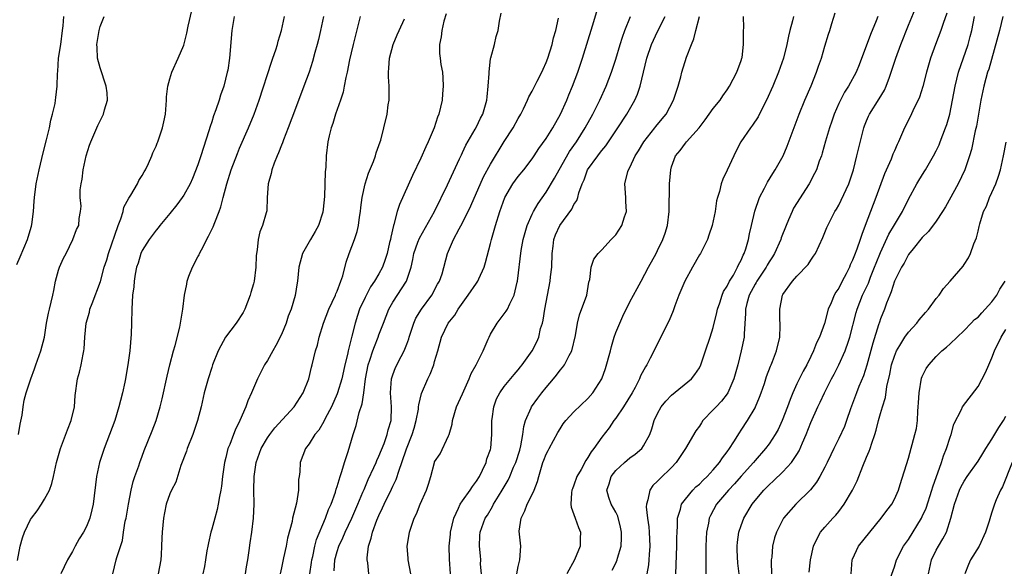
# Model space of a CAD drawing. Units: inches. Extents: x 2640000 to 2643000, y 1506000 to 1509000.
# Drawn here: x 2640143 to 2640285, y 1508198 to 1508277 of the extents above; entities that cross this region are included whole.
import ezdxf

# ---------------------------------------------------------------- set-up
doc = ezdxf.new("R2010")
doc.units = ezdxf.units.IN
doc.header["$MEASUREMENT"] = 0
doc.layers.add('LD26401506_2ft', color=60, linetype='Continuous')

msp = doc.modelspace()

# ---------------------------------------------------------------- linework, layer by layer
at = {"layer": 'LD26401506_2ft'}
for points, elevation in [([(2640143.09, 1508198.91), (2640143.5, 1508201), (2640143.83, 1508202.17), (2640144.11, 1508203), (2640145, 1508204.79), (2640145.13, 1508205), (2640145.93, 1508206.07), (2640146.57, 1508207), (2640147, 1508207.75), (2640147.69, 1508209), (2640148.02, 1508209.98), (2640148.29, 1508211), (2640148.71, 1508213), (2640149.27, 1508215), (2640150.3, 1508217.7), (2640150.82, 1508219), (2640151.3, 1508221), (2640151.4, 1508222.6), (2640151.72, 1508225), (2640152.03, 1508225.97), (2640152.25, 1508227), (2640152.52, 1508228.52), (2640152.64, 1508229), (2640152.69, 1508229.31), (2640152.79, 1508231), (2640152.99, 1508233), (2640153.43, 1508234.57), (2640153.52, 1508235), (2640153.82, 1508235.82), (2640155.03, 1508238.97), (2640155.57, 1508241), (2640155.93, 1508242.07), (2640156.19, 1508243), (2640157.58, 1508247), (2640157.95, 1508247.95), (2640158.26, 1508249), (2640158.38, 1508249.62), (2640159.08, 1508250.92), (2640159.38, 1508251.38), (2640160.33, 1508253), (2640160.53, 1508253.47), (2640161, 1508254.16), (2640161.29, 1508254.71), (2640161.47, 1508255), (2640161.91, 1508255.91), (2640162.39, 1508257), (2640162.55, 1508257.45), (2640163, 1508258.38), (2640163.18, 1508258.82), (2640163.27, 1508259), (2640163.95, 1508261), (2640164.13, 1508261.87), (2640164.34, 1508263), (2640164.52, 1508265), (2640164.52, 1508265.48), (2640164.71, 1508267), (2640165, 1508268.03), (2640165.29, 1508269), (2640166.2, 1508271), (2640167, 1508272.89), (2640167.41, 1508274.59), (2640167.62, 1508275.62), (2640168.12, 1508277.88)], 9644), ([(2640185.09, 1508197), (2640185.34, 1508198.66), (2640185.38, 1508199), (2640185.5, 1508199.5), (2640185.8, 1508201), (2640186.05, 1508201.95), (2640187.35, 1508205), (2640187.77, 1508206.23), (2640188.12, 1508207), (2640188.75, 1508208.75), (2640188.85, 1508209.15), (2640189, 1508209.57), (2640189.45, 1508211), (2640189.69, 1508211.69), (2640190.06, 1508213), (2640190.57, 1508214.57), (2640191.28, 1508217), (2640191.72, 1508218.28), (2640192.18, 1508220.18), (2640192.6, 1508221.4), (2640192.84, 1508223), (2640193.09, 1508225), (2640193.45, 1508227), (2640193.69, 1508227.69), (2640194.11, 1508229), (2640194.34, 1508229.66), (2640194.9, 1508231), (2640195, 1508231.3), (2640195.64, 1508233), (2640196.43, 1508235), (2640197, 1508235.98), (2640198.94, 1508239), (2640199.61, 1508241), (2640199.87, 1508242.13), (2640200.03, 1508243), (2640200.6, 1508244.6), (2640200.8, 1508245.2), (2640202.98, 1508249), (2640204.82, 1508252.82), (2640206.58, 1508256.58), (2640206.84, 1508257.16), (2640207, 1508257.47), (2640207.49, 1508258.51), (2640208.81, 1508260.81), (2640209, 1508261.17), (2640209.58, 1508262.42), (2640209.9, 1508263), (2640210.3, 1508264.3), (2640210.49, 1508265), (2640210.52, 1508265.48), (2640210.7, 1508267), (2640210.81, 1508268.81), (2640210.8, 1508269), (2640211.03, 1508270.97), (2640211.08, 1508271.08), (2640211.57, 1508273), (2640211.85, 1508274.15), (2640212.1, 1508275), (2640212.31, 1508276.31), (2640212.53, 1508277.47)], 9658), ([(2640193.57, 1508197), (2640193.4, 1508198.6), (2640193.33, 1508199), (2640193.33, 1508199.33), (2640193.49, 1508201), (2640193.89, 1508202.11), (2640194.07, 1508203), (2640194.7, 1508204.7), (2640195, 1508205.4), (2640195.53, 1508206.47), (2640195.74, 1508207), (2640196.82, 1508209.18), (2640197, 1508209.6), (2640197.47, 1508210.53), (2640197.88, 1508211.88), (2640198.28, 1508213), (2640198.94, 1508214.94), (2640199.77, 1508217), (2640200.06, 1508217.94), (2640200.35, 1508219), (2640200.66, 1508220.66), (2640200.7, 1508221), (2640200.71, 1508221.29), (2640201.09, 1508222.91), (2640202.01, 1508225), (2640202.35, 1508225.65), (2640202.88, 1508227), (2640203, 1508227.48), (2640203.46, 1508229), (2640203.98, 1508231), (2640204.95, 1508233), (2640205.88, 1508234.12), (2640206.37, 1508235), (2640207.81, 1508237), (2640209, 1508238.72), (2640209.12, 1508238.88), (2640209.2, 1508239), (2640209.34, 1508239.34), (2640210.1, 1508241), (2640210.3, 1508241.7), (2640211, 1508244.41), (2640211.14, 1508245), (2640211.71, 1508247), (2640212.34, 1508249), (2640213.08, 1508251), (2640214.23, 1508253), (2640215, 1508254.04), (2640215.79, 1508255), (2640217, 1508256.58), (2640217.29, 1508257), (2640217.96, 1508258.04), (2640219, 1508259.51), (2640219.94, 1508261), (2640221.07, 1508263), (2640221.97, 1508265), (2640222.26, 1508265.74), (2640222.79, 1508267), (2640223.53, 1508269), (2640224.2, 1508271), (2640225.68, 1508275.68), (2640226.28, 1508277.72)], 9662), ([(2640228.46, 1508197.54), (2640229, 1508198.54), (2640229.21, 1508199), (2640229.26, 1508199.26), (2640229.78, 1508201), (2640229.83, 1508202.17), (2640229.83, 1508203), (2640229.7, 1508203.7), (2640229.28, 1508205.28), (2640229, 1508205.85), (2640228.32, 1508207), (2640227.99, 1508207.99), (2640227.73, 1508209), (2640228.06, 1508209.94), (2640228.34, 1508211), (2640229, 1508211.84), (2640230.23, 1508213), (2640231, 1508213.64), (2640231.79, 1508214.21), (2640232.73, 1508215), (2640233, 1508215.37), (2640233.9, 1508217), (2640234.19, 1508217.81), (2640234.52, 1508219), (2640235, 1508220.01), (2640235.53, 1508221), (2640236.19, 1508221.81), (2640237, 1508222.66), (2640239.86, 1508225), (2640240.37, 1508225.63), (2640241, 1508226.59), (2640241.21, 1508227), (2640241.86, 1508229), (2640242.54, 1508231), (2640243, 1508232.38), (2640243.5, 1508234.5), (2640243.59, 1508235), (2640243.92, 1508235.92), (2640244.26, 1508237), (2640244.47, 1508237.53), (2640245, 1508238.3), (2640245.33, 1508239), (2640245.89, 1508239.89), (2640246.49, 1508241), (2640246.63, 1508241.37), (2640247, 1508242.04), (2640247.27, 1508242.73), (2640247.43, 1508243), (2640247.66, 1508243.66), (2640248.04, 1508245), (2640248.2, 1508245.8), (2640248.5, 1508247), (2640248.96, 1508249.04), (2640249.64, 1508251), (2640250.34, 1508252.34), (2640250.78, 1508253.22), (2640251.53, 1508254.47), (2640251.9, 1508255), (2640253.03, 1508257), (2640253.61, 1508258.39), (2640254.32, 1508260.32), (2640255.34, 1508263), (2640256.16, 1508265), (2640257.03, 1508267.03), (2640257.83, 1508269), (2640258.12, 1508269.88), (2640258.51, 1508271), (2640259, 1508272.72), (2640259.53, 1508274.47), (2640259.71, 1508275), (2640260, 1508276), (2640260.49, 1508277.51)], 9674), ([(2640237.64, 1508197), (2640237.77, 1508201), (2640237.78, 1508202.22), (2640237.8, 1508203), (2640237.88, 1508203.88), (2640237.88, 1508205), (2640238.3, 1508206.3), (2640238.44, 1508207), (2640239, 1508207.74), (2640240.04, 1508209), (2640240.51, 1508209.49), (2640241, 1508209.89), (2640241.54, 1508210.46), (2640242.14, 1508211), (2640243, 1508211.94), (2640243.9, 1508213), (2640244.32, 1508213.67), (2640245, 1508214.53), (2640245.34, 1508215), (2640245.95, 1508215.95), (2640246.74, 1508217.26), (2640247, 1508217.62), (2640247.9, 1508219), (2640249, 1508220.84), (2640249.08, 1508221), (2640249.64, 1508222.36), (2640249.88, 1508223), (2640250.35, 1508224.35), (2640250.66, 1508225.34), (2640251.2, 1508226.8), (2640251.29, 1508227), (2640251.49, 1508227.49), (2640252.06, 1508229), (2640252.54, 1508231), (2640252.61, 1508232.61), (2640252.61, 1508233), (2640252.57, 1508233.43), (2640252.54, 1508235), (2640252.94, 1508237), (2640253, 1508237.11), (2640254.35, 1508239), (2640255, 1508239.75), (2640256.61, 1508241.39), (2640257, 1508242.02), (2640257.4, 1508242.6), (2640257.65, 1508243), (2640258.73, 1508245.27), (2640259.3, 1508246.7), (2640259.43, 1508247), (2640260.45, 1508249), (2640260.67, 1508249.33), (2640261, 1508249.92), (2640261.35, 1508250.65), (2640262.44, 1508253), (2640263, 1508254.57), (2640263.13, 1508255), (2640263.62, 1508257), (2640263.87, 1508258.13), (2640264.61, 1508261), (2640264.71, 1508261.29), (2640265, 1508262.02), (2640265.29, 1508262.71), (2640265.43, 1508263), (2640266.83, 1508265.17), (2640267.57, 1508266.43), (2640267.83, 1508267), (2640268.28, 1508268.28), (2640268.55, 1508269), (2640269.19, 1508271), (2640269.91, 1508273), (2640271, 1508275.73), (2640271.97, 1508278.03)], 9678), ([(2640276.54, 1508277.46), (2640276, 1508276), (2640275.67, 1508275), (2640274.89, 1508273), (2640274.18, 1508271), (2640273.6, 1508269), (2640273.07, 1508266.93), (2640272.58, 1508265.42), (2640272.4, 1508265), (2640271.81, 1508263.81), (2640271.3, 1508262.7), (2640270.47, 1508261), (2640269.59, 1508259), (2640269.39, 1508258.61), (2640269, 1508257.74), (2640268.78, 1508257.22), (2640268.52, 1508256.52), (2640267.56, 1508254.44), (2640266.35, 1508251), (2640264.82, 1508247), (2640264.3, 1508245.7), (2640264.09, 1508245), (2640263.6, 1508243.6), (2640263.26, 1508242.74), (2640263, 1508242.03), (2640262.66, 1508241.34), (2640262.53, 1508241), (2640262.07, 1508240.07), (2640261.51, 1508239), (2640261, 1508238.03), (2640260.58, 1508237.42), (2640260.35, 1508237), (2640259.91, 1508235.91), (2640259.5, 1508235), (2640258.95, 1508232.95), (2640258.26, 1508231), (2640257.83, 1508230.17), (2640257.4, 1508229), (2640257, 1508228.22), (2640256.41, 1508227), (2640255.9, 1508226.1), (2640255, 1508224.28), (2640254.4, 1508223), (2640254.05, 1508222.05), (2640253.64, 1508221), (2640252.9, 1508219), (2640252.29, 1508217.71), (2640251.9, 1508217), (2640251, 1508215.69), (2640250.49, 1508215), (2640249, 1508213.29), (2640248.77, 1508213), (2640247, 1508211.02), (2640246.06, 1508209.94), (2640245.18, 1508209), (2640243.48, 1508207), (2640242.6, 1508205.4), (2640242.42, 1508205), (2640242.3, 1508204.3), (2640242.03, 1508203), (2640241.97, 1508202.03), (2640241.93, 1508201), (2640241.93, 1508199.93), (2640241.94, 1508198.06), (2640241.93, 1508197)], 9680), ([(2640143, 1508241.39), (2640143.51, 1508242.49), (2640144.55, 1508245), (2640144.66, 1508245.34), (2640145.11, 1508246.89), (2640145.17, 1508247.17), (2640145.42, 1508249), (2640145.52, 1508250.48), (2640145.57, 1508251), (2640145.81, 1508253), (2640146.21, 1508255), (2640146.62, 1508256.62), (2640146.76, 1508257.24), (2640147.3, 1508259.3), (2640147.7, 1508261), (2640147.9, 1508262.1), (2640148.16, 1508263), (2640148.52, 1508264.52), (2640148.58, 1508265), (2640148.61, 1508265.39), (2640148.83, 1508267), (2640148.84, 1508268.84), (2640148.89, 1508269.11), (2640149.02, 1508271.02), (2640149.32, 1508273), (2640149.58, 1508275), (2640149.66, 1508275.66), (2640149.75, 1508277)], 9640), ([(2640143.28, 1508217), (2640143.49, 1508218.51), (2640143.78, 1508219.78), (2640143.91, 1508221), (2640144.06, 1508221.94), (2640144.35, 1508223), (2640145.01, 1508225), (2640145.55, 1508226.45), (2640145.73, 1508227), (2640146.48, 1508229), (2640146.98, 1508231), (2640147.29, 1508233), (2640147.57, 1508234.43), (2640147.73, 1508235), (2640148.19, 1508237), (2640148.33, 1508237.67), (2640148.56, 1508239), (2640149, 1508240.58), (2640149.14, 1508241), (2640149.7, 1508242.3), (2640150.09, 1508243), (2640151.06, 1508245), (2640151.59, 1508246.41), (2640151.91, 1508247), (2640151.99, 1508247.99), (2640152.16, 1508249), (2640152.23, 1508249.77), (2640152.12, 1508251), (2640152.13, 1508252.13), (2640152.24, 1508253), (2640152.38, 1508253.63), (2640152.55, 1508255), (2640152.98, 1508256.98), (2640153.47, 1508258.53), (2640153.64, 1508259), (2640154.66, 1508261.34), (2640155.47, 1508263), (2640155.61, 1508263.61), (2640156.02, 1508265), (2640155.97, 1508266.03), (2640155.85, 1508267), (2640155, 1508269.62), (2640154.61, 1508271), (2640154.53, 1508272.53), (2640154.52, 1508273), (2640154.85, 1508275), (2640155, 1508275.56), (2640155.54, 1508277)], 9642), ([(2640174.23, 1508277), (2640173.87, 1508275), (2640173.54, 1508271), (2640173.29, 1508269.29), (2640173.23, 1508269), (2640172.73, 1508267), (2640172.27, 1508265.73), (2640172.06, 1508265), (2640171.6, 1508263.6), (2640171.27, 1508262.73), (2640171, 1508261.89), (2640170.77, 1508261.23), (2640170.6, 1508260.6), (2640169.8, 1508258.2), (2640169.43, 1508257), (2640169, 1508255.69), (2640168.23, 1508253.77), (2640167.88, 1508253), (2640167, 1508251.36), (2640166.76, 1508251), (2640166.01, 1508249.99), (2640165, 1508248.74), (2640163.53, 1508247), (2640163.31, 1508246.69), (2640163, 1508246.32), (2640162.45, 1508245.55), (2640162.01, 1508245), (2640161, 1508243.41), (2640160.81, 1508243), (2640160.42, 1508241.58), (2640160.21, 1508241), (2640160.01, 1508240.01), (2640159.86, 1508239), (2640159.79, 1508238.21), (2640159.64, 1508237), (2640159.53, 1508235), (2640159.48, 1508233), (2640159.41, 1508231.41), (2640159.22, 1508229), (2640158.96, 1508227), (2640158.66, 1508225.34), (2640158.61, 1508225), (2640158.52, 1508224.52), (2640158.18, 1508223), (2640157.91, 1508221.91), (2640157.67, 1508221), (2640157.07, 1508219), (2640156.34, 1508217), (2640155.56, 1508215), (2640155.42, 1508214.59), (2640154.9, 1508213), (2640154.47, 1508211), (2640153.96, 1508207), (2640153.78, 1508206.22), (2640153.48, 1508205), (2640153, 1508203.8), (2640152.58, 1508203), (2640151.98, 1508202.03), (2640151.39, 1508201), (2640151, 1508200.2), (2640150.27, 1508199), (2640149.33, 1508197)], 9646), ([(2640156.78, 1508197), (2640157.29, 1508199), (2640157.37, 1508199.37), (2640158.18, 1508201.82), (2640158.34, 1508203), (2640158.59, 1508204.59), (2640158.69, 1508205), (2640159.05, 1508207), (2640159.45, 1508209), (2640159.73, 1508210.27), (2640159.97, 1508211), (2640160.51, 1508212.51), (2640160.66, 1508213), (2640161, 1508213.92), (2640161.3, 1508214.7), (2640162.46, 1508217.54), (2640163, 1508219), (2640163.58, 1508221), (2640163.86, 1508222.14), (2640164.6, 1508225.4), (2640164.99, 1508227), (2640165.53, 1508229), (2640165.76, 1508229.76), (2640166.4, 1508232.4), (2640166.85, 1508235), (2640167.08, 1508237), (2640167.44, 1508238.56), (2640167.47, 1508239), (2640167.72, 1508239.72), (2640168.23, 1508241), (2640169, 1508242.52), (2640169.19, 1508242.81), (2640169.26, 1508243), (2640169.51, 1508243.51), (2640170.54, 1508245.46), (2640171.21, 1508246.79), (2640171.42, 1508247.42), (2640172.05, 1508249), (2640172.3, 1508249.7), (2640172.63, 1508251), (2640173.16, 1508253), (2640173.8, 1508255), (2640174.68, 1508257.32), (2640175, 1508258.1), (2640176.26, 1508261), (2640177.07, 1508263), (2640177.79, 1508265), (2640179.57, 1508270.43), (2640179.78, 1508271), (2640180.2, 1508272.2), (2640180.44, 1508273), (2640180.54, 1508273.46), (2640181.02, 1508275), (2640181.42, 1508277)], 9648), ([(2640187.02, 1508277), (2640186.62, 1508275), (2640186.31, 1508273.69), (2640186.14, 1508273), (2640185.81, 1508271.81), (2640185.48, 1508270.52), (2640184.99, 1508269.01), (2640184.24, 1508267), (2640183, 1508263.78), (2640181.98, 1508261), (2640181.31, 1508259.31), (2640181.15, 1508258.85), (2640181, 1508258.51), (2640180.57, 1508257.43), (2640180.38, 1508257), (2640179.96, 1508255.96), (2640179.63, 1508255), (2640179.55, 1508254.45), (2640179.11, 1508253), (2640178.97, 1508251), (2640178.89, 1508249.11), (2640178.81, 1508248.81), (2640178.27, 1508247), (2640177.91, 1508246.09), (2640177.65, 1508245), (2640177.51, 1508243.51), (2640177.41, 1508243), (2640177.37, 1508242.63), (2640177.33, 1508241), (2640177.09, 1508239), (2640177, 1508238.64), (2640176.61, 1508237.39), (2640176.52, 1508237), (2640175.73, 1508235), (2640175.49, 1508234.51), (2640174.51, 1508233), (2640172.98, 1508231), (2640172.29, 1508229.71), (2640171.94, 1508229), (2640171.13, 1508227), (2640171, 1508226.62), (2640170.48, 1508225), (2640169.93, 1508223), (2640169.46, 1508221), (2640168.96, 1508219), (2640168.29, 1508217), (2640167.47, 1508215), (2640167.37, 1508214.63), (2640166.57, 1508212.57), (2640165.83, 1508210.17), (2640165.22, 1508209), (2640165, 1508208.49), (2640164.47, 1508207), (2640164.21, 1508205.79), (2640164.08, 1508205), (2640164, 1508204), (2640163.88, 1508203), (2640163.81, 1508202.19), (2640163.79, 1508201), (2640163.73, 1508199.73), (2640163.68, 1508199), (2640163.33, 1508197)], 9650), ([(2640192.3, 1508277), (2640191.29, 1508273), (2640191, 1508271.78), (2640190.77, 1508270.77), (2640190.43, 1508269), (2640190.25, 1508268.25), (2640190.03, 1508267), (2640189.86, 1508266.15), (2640189.49, 1508265), (2640188.78, 1508263), (2640188.38, 1508261.62), (2640188.15, 1508261), (2640187.86, 1508259.86), (2640187.68, 1508259), (2640187.44, 1508257), (2640187.36, 1508255.36), (2640187.29, 1508254.71), (2640187.18, 1508251.18), (2640187, 1508249.34), (2640186.94, 1508248.94), (2640186.32, 1508247), (2640185.85, 1508246.15), (2640185.18, 1508245), (2640184.05, 1508243), (2640183.5, 1508241), (2640183.3, 1508239), (2640183.24, 1508238.76), (2640182.98, 1508236.98), (2640182.41, 1508235), (2640181.99, 1508234.01), (2640181.68, 1508233), (2640181, 1508231.37), (2640180.22, 1508229.78), (2640179.75, 1508229), (2640179, 1508227.63), (2640178.59, 1508227), (2640177.57, 1508225), (2640176.72, 1508223), (2640176.18, 1508221.82), (2640175.87, 1508221), (2640175.02, 1508219.02), (2640174.35, 1508217.65), (2640174.12, 1508217), (2640173.58, 1508215.58), (2640173.32, 1508215), (2640173, 1508213.7), (2640172.81, 1508213), (2640172.55, 1508211), (2640172.39, 1508209.61), (2640172.31, 1508209), (2640172.12, 1508208.12), (2640171.94, 1508207), (2640171.77, 1508206.23), (2640171.42, 1508205), (2640171, 1508203.4), (2640170.88, 1508203), (2640170.54, 1508201.46), (2640170.42, 1508201), (2640170.3, 1508200.3), (2640170.11, 1508199), (2640169.95, 1508198.05), (2640169.73, 1508197)], 9652), ([(2640175.83, 1508197), (2640175.98, 1508198.02), (2640176.16, 1508199), (2640176.38, 1508200.38), (2640176.52, 1508201.48), (2640176.77, 1508203), (2640177.01, 1508205), (2640177.07, 1508207), (2640177.04, 1508209), (2640177.07, 1508211), (2640177.36, 1508213), (2640178.1, 1508215), (2640179, 1508216.52), (2640179.33, 1508217), (2640180.04, 1508217.96), (2640182.82, 1508221), (2640184.11, 1508223), (2640184.93, 1508225), (2640185.31, 1508226.69), (2640185.41, 1508227), (2640185.89, 1508229), (2640186.16, 1508229.84), (2640186.43, 1508231), (2640187.04, 1508233), (2640187.82, 1508235), (2640188.76, 1508237), (2640188.82, 1508237.18), (2640189, 1508237.6), (2640189.53, 1508239), (2640189.8, 1508239.8), (2640190.28, 1508241.72), (2640190.71, 1508243), (2640191.48, 1508245), (2640191.86, 1508246.14), (2640192.05, 1508247), (2640192.21, 1508248.21), (2640192.35, 1508249), (2640192.41, 1508249.59), (2640192.6, 1508251), (2640193.02, 1508253), (2640193.49, 1508254.51), (2640194.2, 1508256.2), (2640194.49, 1508257), (2640194.59, 1508257.41), (2640195.17, 1508259), (2640195.25, 1508259.25), (2640195.71, 1508261), (2640196.16, 1508263), (2640196.33, 1508264.33), (2640196.45, 1508265), (2640196.46, 1508265.54), (2640196.45, 1508267), (2640196.35, 1508268.35), (2640196.35, 1508269), (2640196.43, 1508269.57), (2640196.51, 1508271), (2640197.05, 1508273), (2640197.61, 1508274.39), (2640197.88, 1508275), (2640198.67, 1508276.67)], 9654), ([(2640204.63, 1508277.37), (2640204.31, 1508276.31), (2640204.03, 1508275), (2640203.94, 1508274.06), (2640203.67, 1508273), (2640203.71, 1508271.71), (2640203.78, 1508271), (2640203.9, 1508270.1), (2640204.11, 1508269), (2640204.19, 1508268.19), (2640204.23, 1508267), (2640204.12, 1508265.88), (2640204.06, 1508265), (2640203.61, 1508263), (2640203.43, 1508262.57), (2640202.92, 1508261), (2640202.07, 1508259), (2640201.72, 1508258.28), (2640201, 1508256.69), (2640199.8, 1508254.2), (2640197.96, 1508250.04), (2640197.64, 1508249), (2640197.14, 1508247.14), (2640197.09, 1508247), (2640196.69, 1508245.31), (2640196.64, 1508245), (2640196.54, 1508244.54), (2640196.17, 1508243), (2640195.89, 1508242.11), (2640195.5, 1508241), (2640195, 1508240.08), (2640194.38, 1508239), (2640193.81, 1508238.19), (2640193, 1508236.67), (2640192.22, 1508235), (2640191.92, 1508234.08), (2640191.58, 1508233), (2640191.13, 1508231.13), (2640190.58, 1508229), (2640190.47, 1508228.47), (2640190.11, 1508227), (2640189.91, 1508226.09), (2640189.66, 1508225), (2640189.05, 1508223), (2640189, 1508222.86), (2640188.18, 1508221), (2640187.29, 1508219.29), (2640187.11, 1508218.89), (2640186.36, 1508217.64), (2640185.82, 1508217), (2640185, 1508215.65), (2640184.45, 1508215), (2640183.67, 1508213), (2640183.64, 1508211.64), (2640183.54, 1508211), (2640183.45, 1508210.55), (2640183.43, 1508209), (2640183.15, 1508207.15), (2640182.61, 1508205), (2640182.52, 1508204.52), (2640181.88, 1508202.12), (2640181.67, 1508201), (2640181.32, 1508199.32), (2640181, 1508197.86), (2640180.8, 1508197)], 9656), ([(2640188.57, 1508197.43), (2640188.69, 1508199), (2640189, 1508200.22), (2640189.23, 1508201), (2640189.82, 1508202.18), (2640190.15, 1508203), (2640191.12, 1508205), (2640191.99, 1508207), (2640192.71, 1508208.71), (2640192.87, 1508209.13), (2640193.47, 1508210.53), (2640194.29, 1508212.29), (2640194.6, 1508213), (2640194.7, 1508213.3), (2640195, 1508213.91), (2640195.74, 1508215.74), (2640196.19, 1508217), (2640196.33, 1508217.67), (2640196.74, 1508219), (2640196.81, 1508221), (2640196.67, 1508223), (2640196.81, 1508225), (2640196.85, 1508225.15), (2640197, 1508225.59), (2640197.39, 1508226.61), (2640198.18, 1508228.18), (2640198.62, 1508229), (2640199, 1508229.97), (2640199.27, 1508230.73), (2640199.34, 1508231), (2640200.02, 1508233), (2640200.31, 1508233.69), (2640201.13, 1508235), (2640202.61, 1508237), (2640203.43, 1508238.57), (2640203.69, 1508239), (2640204.06, 1508240.06), (2640204.84, 1508243), (2640205.72, 1508245), (2640206.53, 1508246.53), (2640207, 1508247.37), (2640208.19, 1508249.81), (2640210.02, 1508253.98), (2640211, 1508255.79), (2640213, 1508259.07), (2640214.25, 1508261), (2640215, 1508262.38), (2640215.38, 1508263), (2640215.77, 1508263.77), (2640216.34, 1508265), (2640216.53, 1508265.47), (2640217, 1508266.3), (2640217.7, 1508267.7), (2640218.38, 1508269), (2640218.58, 1508269.42), (2640219, 1508270.38), (2640219.23, 1508271), (2640219.86, 1508273), (2640220.06, 1508273.94), (2640220.38, 1508275), (2640220.78, 1508276.78)], 9660), ([(2640199.58, 1508197), (2640199.19, 1508199), (2640199.19, 1508199.19), (2640199.07, 1508201), (2640199.32, 1508202.68), (2640199.38, 1508203), (2640199.56, 1508203.56), (2640200.05, 1508205), (2640200.4, 1508205.6), (2640200.93, 1508207), (2640201.81, 1508209), (2640202.11, 1508209.89), (2640202.43, 1508211), (2640202.96, 1508213), (2640203, 1508213.1), (2640203.77, 1508214.23), (2640205, 1508216.8), (2640205.07, 1508217), (2640205.49, 1508218.51), (2640205.55, 1508219), (2640206.15, 1508221), (2640207, 1508222.84), (2640207.95, 1508225), (2640208.26, 1508225.74), (2640208.95, 1508227), (2640209.95, 1508229), (2640210.69, 1508230.69), (2640210.81, 1508231), (2640211, 1508231.43), (2640211.97, 1508233), (2640213.28, 1508234.72), (2640213.44, 1508235), (2640213.78, 1508235.78), (2640214.43, 1508237), (2640214.85, 1508238.85), (2640214.9, 1508239), (2640215.43, 1508243.43), (2640215.72, 1508245), (2640216.28, 1508247), (2640217, 1508248.64), (2640217.18, 1508249), (2640217.85, 1508250.15), (2640219, 1508251.77), (2640220.21, 1508253.79), (2640220.85, 1508255), (2640222.37, 1508257.63), (2640223.34, 1508259), (2640224.62, 1508261), (2640225.72, 1508263), (2640226.71, 1508265), (2640227.63, 1508267), (2640228.4, 1508269), (2640228.55, 1508269.45), (2640229, 1508270.88), (2640229.62, 1508273), (2640229.95, 1508274.05), (2640230.31, 1508275), (2640231.13, 1508277)], 9664), ([(2640205.29, 1508197), (2640205.12, 1508199.12), (2640205.08, 1508201), (2640205.28, 1508202.72), (2640205.29, 1508203), (2640205.75, 1508205), (2640206.44, 1508206.44), (2640206.66, 1508207), (2640207, 1508207.51), (2640208.09, 1508209), (2640208.43, 1508209.57), (2640209, 1508210.3), (2640209.43, 1508211), (2640209.87, 1508211.87), (2640210.38, 1508213), (2640210.49, 1508213.51), (2640211, 1508214.85), (2640211.06, 1508215.06), (2640211.23, 1508217), (2640211.21, 1508219), (2640211.25, 1508219.25), (2640211.47, 1508221), (2640211.88, 1508222.12), (2640212.35, 1508223), (2640213, 1508223.92), (2640214.39, 1508225.61), (2640215, 1508226.28), (2640215.3, 1508226.7), (2640215.55, 1508227), (2640216.98, 1508229), (2640217.67, 1508230.33), (2640217.93, 1508231), (2640218.21, 1508232.21), (2640218.47, 1508233), (2640218.58, 1508233.42), (2640218.82, 1508235), (2640219.59, 1508239), (2640219.65, 1508239.65), (2640219.81, 1508241), (2640219.88, 1508243), (2640220.02, 1508244.02), (2640220.12, 1508245), (2640220.34, 1508245.66), (2640220.95, 1508247), (2640222.67, 1508249.33), (2640223, 1508250.04), (2640223.4, 1508250.6), (2640223.53, 1508251), (2640223.68, 1508251.68), (2640224.16, 1508253), (2640224.44, 1508253.56), (2640224.96, 1508255), (2640226.41, 1508257), (2640226.67, 1508257.33), (2640227, 1508257.77), (2640227.57, 1508258.43), (2640229.31, 1508261), (2640230.6, 1508263), (2640231.74, 1508265), (2640232.13, 1508265.87), (2640232.49, 1508267), (2640233.45, 1508271), (2640234.13, 1508273), (2640234.4, 1508273.6), (2640235, 1508274.84), (2640236.07, 1508277)], 9666), ([(2640209.7, 1508197), (2640209.6, 1508198.4), (2640209.62, 1508199), (2640209.6, 1508199.6), (2640209.43, 1508201), (2640209.49, 1508202.51), (2640209.53, 1508203), (2640210.26, 1508205), (2640210.57, 1508205.43), (2640211.32, 1508206.68), (2640211.46, 1508207), (2640212.16, 1508208.16), (2640212.69, 1508209), (2640213.53, 1508210.47), (2640213.78, 1508211), (2640214.32, 1508212.32), (2640214.63, 1508213), (2640215.22, 1508214.78), (2640215.37, 1508215.37), (2640215.68, 1508217), (2640215.82, 1508218.18), (2640216.05, 1508219), (2640216.84, 1508220.84), (2640216.89, 1508221), (2640217.79, 1508222.21), (2640218.39, 1508223), (2640219, 1508223.76), (2640220.07, 1508225), (2640220.48, 1508225.52), (2640221, 1508226.22), (2640221.37, 1508226.63), (2640221.62, 1508227), (2640222.33, 1508228.33), (2640222.71, 1508229), (2640223.24, 1508231.24), (2640223.49, 1508233), (2640223.8, 1508234.2), (2640224.83, 1508237), (2640225.14, 1508238.86), (2640225.26, 1508239.26), (2640225.47, 1508241), (2640225.85, 1508242.15), (2640226.48, 1508243), (2640227, 1508243.53), (2640228.34, 1508245), (2640229, 1508245.66), (2640229.89, 1508247), (2640230.26, 1508248.26), (2640230.52, 1508249), (2640230.44, 1508250.44), (2640230.44, 1508251), (2640230.31, 1508253), (2640230.73, 1508254.73), (2640230.81, 1508255), (2640231, 1508255.32), (2640231.79, 1508257), (2640232.27, 1508257.73), (2640233.01, 1508259), (2640234.61, 1508261), (2640234.77, 1508261.23), (2640235.68, 1508262.32), (2640236.22, 1508263), (2640237.28, 1508265), (2640237.7, 1508266.3), (2640237.97, 1508267), (2640238.33, 1508268.33), (2640238.49, 1508269), (2640239.15, 1508271.15), (2640239.86, 1508273), (2640240.2, 1508273.8), (2640240.49, 1508275), (2640241.01, 1508277)], 9668), ([(2640214.81, 1508197), (2640215, 1508198.05), (2640215.17, 1508198.83), (2640215.22, 1508199), (2640215.35, 1508201), (2640215.15, 1508203.15), (2640215.4, 1508205), (2640215.96, 1508206.04), (2640216.27, 1508207), (2640217, 1508208.41), (2640217.27, 1508209), (2640217.75, 1508210.25), (2640217.93, 1508211), (2640218.55, 1508213), (2640218.66, 1508213.34), (2640219, 1508214.2), (2640219.28, 1508214.72), (2640219.46, 1508215), (2640220.7, 1508217.3), (2640221, 1508217.81), (2640221.47, 1508218.53), (2640221.82, 1508219), (2640223, 1508220.27), (2640225, 1508222.18), (2640225.72, 1508223), (2640227, 1508224.98), (2640227.54, 1508226.46), (2640228.22, 1508229), (2640228.37, 1508229.63), (2640228.77, 1508231), (2640229, 1508231.65), (2640229.56, 1508233), (2640229.99, 1508234.01), (2640231, 1508236.05), (2640231.55, 1508237), (2640232.05, 1508237.95), (2640232.64, 1508239), (2640233.69, 1508241), (2640234.78, 1508243), (2640235, 1508243.41), (2640235.76, 1508245), (2640236.08, 1508245.92), (2640236.42, 1508247), (2640236.67, 1508249), (2640236.73, 1508253), (2640236.88, 1508255), (2640237, 1508255.43), (2640237.56, 1508257), (2640238.23, 1508257.77), (2640239, 1508258.8), (2640239.17, 1508259), (2640240.98, 1508261.02), (2640241.84, 1508262.16), (2640243, 1508263.8), (2640243.97, 1508265), (2640244.38, 1508265.62), (2640245, 1508266.48), (2640245.34, 1508267), (2640246.37, 1508269), (2640247, 1508270.7), (2640247.1, 1508271), (2640247.12, 1508271.12), (2640247.35, 1508273), (2640247.32, 1508274.68), (2640247.35, 1508275), (2640247.36, 1508275.36), (2640247.34, 1508277)], 9670), ([(2640254.52, 1508277), (2640254.38, 1508276.38), (2640254, 1508275), (2640253.81, 1508274.19), (2640253.57, 1508273), (2640253.06, 1508271), (2640252.38, 1508269), (2640251.56, 1508267), (2640250.65, 1508265), (2640250.25, 1508264.25), (2640249.42, 1508262.58), (2640248.62, 1508261.38), (2640248.32, 1508261), (2640246.95, 1508259), (2640246.28, 1508257.72), (2640245.93, 1508257), (2640245, 1508254.96), (2640244.37, 1508253.63), (2640244.13, 1508253), (2640243.87, 1508251.87), (2640243.6, 1508251), (2640243.48, 1508250.52), (2640243.25, 1508249), (2640242.83, 1508247), (2640242.38, 1508245.62), (2640242.16, 1508245), (2640241.14, 1508243), (2640241, 1508242.77), (2640239.99, 1508241), (2640238.91, 1508239), (2640238.07, 1508237), (2640237.48, 1508235.48), (2640237.24, 1508234.76), (2640236.64, 1508233.36), (2640233.95, 1508227.95), (2640233.46, 1508227), (2640233.28, 1508226.73), (2640232.57, 1508225.43), (2640232.41, 1508225), (2640231.77, 1508223.77), (2640231.33, 1508223), (2640230.1, 1508221), (2640229, 1508219.34), (2640228.74, 1508219), (2640228.05, 1508217.95), (2640227, 1508216.64), (2640225.86, 1508215), (2640225.47, 1508214.53), (2640225, 1508213.69), (2640224.72, 1508213.28), (2640224.01, 1508212.01), (2640223.41, 1508211), (2640223, 1508209.73), (2640222.78, 1508209.22), (2640222.71, 1508209), (2640222.66, 1508208.66), (2640222.55, 1508207), (2640222.6, 1508206.6), (2640223, 1508205.51), (2640223.15, 1508205), (2640223.64, 1508203.64), (2640223.95, 1508203), (2640223.9, 1508202.1), (2640223.91, 1508201), (2640223.09, 1508199), (2640221.97, 1508197)], 9672), ([(2640266.61, 1508277), (2640266.38, 1508276.38), (2640265.58, 1508274.42), (2640263.95, 1508270.05), (2640263.52, 1508269), (2640262.41, 1508267), (2640261.85, 1508266.15), (2640261.24, 1508265), (2640261, 1508264.49), (2640260.35, 1508263), (2640260.01, 1508261.99), (2640259.66, 1508261), (2640259.11, 1508259.11), (2640258.63, 1508257.37), (2640258.52, 1508257), (2640258.22, 1508256.22), (2640257.8, 1508255), (2640257.55, 1508254.45), (2640256.77, 1508253), (2640254.53, 1508249.47), (2640254.3, 1508249), (2640253.81, 1508247.81), (2640253.45, 1508247), (2640252.76, 1508245.24), (2640252.69, 1508245), (2640251.77, 1508243), (2640251.48, 1508242.52), (2640251, 1508241.78), (2640250.71, 1508241.29), (2640250.57, 1508241), (2640249.24, 1508239), (2640249.16, 1508238.84), (2640249, 1508238.59), (2640248.13, 1508237), (2640247.79, 1508235.79), (2640247.61, 1508235), (2640247.64, 1508234.36), (2640247.45, 1508231.45), (2640247.44, 1508231), (2640247.02, 1508229), (2640246.5, 1508227), (2640245.96, 1508225), (2640245.09, 1508223), (2640245, 1508222.86), (2640244.19, 1508221.81), (2640243.39, 1508221), (2640243, 1508220.54), (2640241.51, 1508219), (2640241.3, 1508218.7), (2640241, 1508218.22), (2640240.48, 1508217.52), (2640239.01, 1508215), (2640237.68, 1508213), (2640237, 1508212.28), (2640235.33, 1508210.67), (2640235, 1508210.31), (2640234.32, 1508209.68), (2640233.88, 1508209), (2640233.61, 1508207.61), (2640233.39, 1508207), (2640233.38, 1508206.62), (2640233.56, 1508205), (2640233.74, 1508203.74), (2640233.81, 1508203), (2640233.87, 1508201), (2640233.78, 1508199.78), (2640233.74, 1508199), (2640233.68, 1508198.32), (2640233.45, 1508197)], 9676), ([(2640246.69, 1508197), (2640246.52, 1508198.52), (2640246.42, 1508200.42), (2640246.41, 1508201), (2640246.46, 1508201.54), (2640246.68, 1508203), (2640247, 1508203.96), (2640247.39, 1508205), (2640248.56, 1508207), (2640249, 1508207.56), (2640250.25, 1508209), (2640251, 1508209.77), (2640251.66, 1508210.34), (2640253, 1508211.64), (2640254.24, 1508213), (2640255, 1508214.13), (2640255.33, 1508214.67), (2640255.81, 1508215.81), (2640256.34, 1508217), (2640257, 1508218.73), (2640258.02, 1508221), (2640258.35, 1508221.65), (2640258.95, 1508223), (2640259.95, 1508225), (2640260.33, 1508225.67), (2640261.01, 1508226.99), (2640261.92, 1508229), (2640262.4, 1508230.4), (2640262.62, 1508231), (2640263.49, 1508234.51), (2640263.64, 1508235), (2640264.44, 1508237), (2640265.27, 1508238.73), (2640265.59, 1508239.59), (2640266.16, 1508241), (2640266.39, 1508241.61), (2640267, 1508243.14), (2640268.22, 1508245.78), (2640269, 1508247.1), (2640270.15, 1508249), (2640271, 1508250.8), (2640272.2, 1508253), (2640272.52, 1508253.48), (2640273.29, 1508254.71), (2640273.44, 1508255), (2640274.62, 1508257), (2640275, 1508257.72), (2640275.42, 1508258.58), (2640275.59, 1508259), (2640276.35, 1508261), (2640276.51, 1508261.49), (2640276.96, 1508263), (2640277.36, 1508265), (2640277.72, 1508267), (2640277.98, 1508267.98), (2640278.21, 1508269), (2640279.57, 1508273), (2640279.89, 1508274.11), (2640280.12, 1508275), (2640280.49, 1508277)], 9682), ([(2640284.55, 1508277), (2640284.1, 1508275), (2640282.54, 1508269.46), (2640282.38, 1508269), (2640282.12, 1508268.12), (2640281.82, 1508267), (2640281.69, 1508266.31), (2640281.39, 1508265), (2640280.76, 1508261.24), (2640280.61, 1508260.61), (2640280.08, 1508257.92), (2640279.8, 1508257), (2640279.12, 1508255), (2640278.14, 1508253), (2640276.33, 1508249.67), (2640275.92, 1508249), (2640275, 1508247.61), (2640273.88, 1508246.12), (2640273, 1508245.28), (2640271.67, 1508243.67), (2640271, 1508242.83), (2640270.38, 1508241.62), (2640270.01, 1508241), (2640269, 1508239), (2640268.53, 1508237.47), (2640268.32, 1508237), (2640267.85, 1508235.85), (2640267.57, 1508235), (2640267, 1508233.6), (2640266.85, 1508233.15), (2640266.73, 1508232.73), (2640265.9, 1508230.1), (2640265.03, 1508226.97), (2640264.55, 1508225.45), (2640263.9, 1508223.9), (2640263.55, 1508223), (2640262.69, 1508220.69), (2640262.12, 1508219), (2640261.83, 1508218.17), (2640261, 1508216.42), (2640260.3, 1508215), (2640259.89, 1508214.11), (2640259.35, 1508213), (2640259, 1508212.32), (2640258.31, 1508211), (2640257.83, 1508210.17), (2640256.95, 1508209.05), (2640254.84, 1508207), (2640253.06, 1508205), (2640252.08, 1508203), (2640251.8, 1508202.2), (2640251.51, 1508201), (2640251.4, 1508199.4), (2640251.33, 1508199), (2640251.3, 1508198.7), (2640251.34, 1508197)], 9684), ([(2640256.77, 1508197.23), (2640256.97, 1508199), (2640257.37, 1508201), (2640257.9, 1508202.1), (2640258.4, 1508203), (2640259, 1508203.72), (2640260.15, 1508205), (2640260.57, 1508205.43), (2640261, 1508205.98), (2640261.78, 1508207), (2640262.98, 1508209.02), (2640263.63, 1508210.38), (2640264.46, 1508212.46), (2640265, 1508213.74), (2640265.39, 1508214.61), (2640265.53, 1508215), (2640265.76, 1508215.76), (2640266.2, 1508217), (2640266.38, 1508217.62), (2640266.72, 1508219), (2640267, 1508220.04), (2640267.28, 1508221), (2640267.7, 1508222.3), (2640267.91, 1508223.91), (2640268.34, 1508225.66), (2640268.59, 1508227), (2640269, 1508228.27), (2640269.29, 1508229), (2640269.79, 1508229.79), (2640270.51, 1508231), (2640271, 1508231.69), (2640272.23, 1508233), (2640272.53, 1508233.47), (2640273.46, 1508234.53), (2640273.91, 1508235), (2640275, 1508236.51), (2640275.43, 1508237), (2640276.06, 1508237.94), (2640277.01, 1508239), (2640278.85, 1508241.15), (2640279, 1508241.42), (2640279.63, 1508242.37), (2640279.92, 1508243), (2640280.39, 1508244.39), (2640280.78, 1508245.22), (2640281, 1508246.21), (2640281.16, 1508246.84), (2640281.24, 1508247.24), (2640281.81, 1508249), (2640282.21, 1508249.79), (2640282.64, 1508251), (2640283, 1508251.75), (2640283.55, 1508253), (2640283.94, 1508254.06), (2640284.23, 1508255), (2640284.65, 1508257), (2640285.03, 1508258.97)], 9686), ([(2640262.8, 1508197), (2640262.95, 1508199), (2640263, 1508199.14), (2640263.85, 1508201), (2640265.47, 1508203), (2640267.12, 1508205), (2640267.9, 1508206.1), (2640268.63, 1508207), (2640269, 1508207.71), (2640269.57, 1508209), (2640269.84, 1508209.84), (2640271, 1508213.6), (2640271.95, 1508217), (2640272.15, 1508217.85), (2640272.31, 1508219), (2640272.37, 1508220.37), (2640272.43, 1508221), (2640272.44, 1508221.56), (2640272.53, 1508223), (2640272.91, 1508225.09), (2640273, 1508225.32), (2640273.54, 1508226.46), (2640273.93, 1508227), (2640275, 1508228.21), (2640275.83, 1508229), (2640276.48, 1508229.52), (2640277, 1508230.01), (2640277.99, 1508231), (2640279, 1508231.94), (2640280, 1508233), (2640280.51, 1508233.49), (2640281, 1508233.86), (2640281.54, 1508234.46), (2640283, 1508236.04), (2640283.68, 1508237), (2640284.15, 1508237.85), (2640284.92, 1508239)], 9688), ([(2640267.92, 1508195), (2640269, 1508198.01), (2640269.31, 1508199), (2640270.32, 1508201), (2640271, 1508201.95), (2640272.87, 1508205), (2640273, 1508205.26), (2640273.54, 1508206.46), (2640274.37, 1508209), (2640274.5, 1508209.5), (2640275.75, 1508213), (2640276.04, 1508213.96), (2640276.49, 1508215), (2640277, 1508216.65), (2640277.14, 1508217), (2640277.51, 1508218.49), (2640278.62, 1508220.62), (2640278.78, 1508221), (2640281, 1508223.88), (2640282.07, 1508225.93), (2640282.53, 1508227), (2640283, 1508228.01), (2640283.37, 1508229), (2640284.32, 1508231), (2640285, 1508232.09)], 9690), ([(2640273.88, 1508197), (2640274.3, 1508199), (2640275, 1508200.42), (2640275.32, 1508201), (2640275.97, 1508202.03), (2640276.46, 1508203), (2640277.09, 1508205), (2640277.61, 1508207), (2640278.35, 1508209), (2640278.55, 1508209.45), (2640279, 1508210.31), (2640279.46, 1508211), (2640281, 1508213.2), (2640281.7, 1508214.3), (2640282.12, 1508215), (2640283, 1508216.33), (2640283.99, 1508218.01), (2640284.67, 1508219), (2640285, 1508219.62)], 9692), ([(2640285.89, 1508213), (2640284.52, 1508209.48), (2640284.25, 1508209), (2640283.62, 1508207.62), (2640283.37, 1508207), (2640283, 1508205.87), (2640282.77, 1508205.23), (2640282.58, 1508204.58), (2640282.09, 1508203), (2640281.17, 1508201), (2640279.94, 1508199), (2640279.63, 1508198.37), (2640279.12, 1508197)], 9694)]:
    msp.add_lwpolyline(points, dxfattribs=dict(at, elevation=elevation))

doc.saveas('drawing.dxf')
